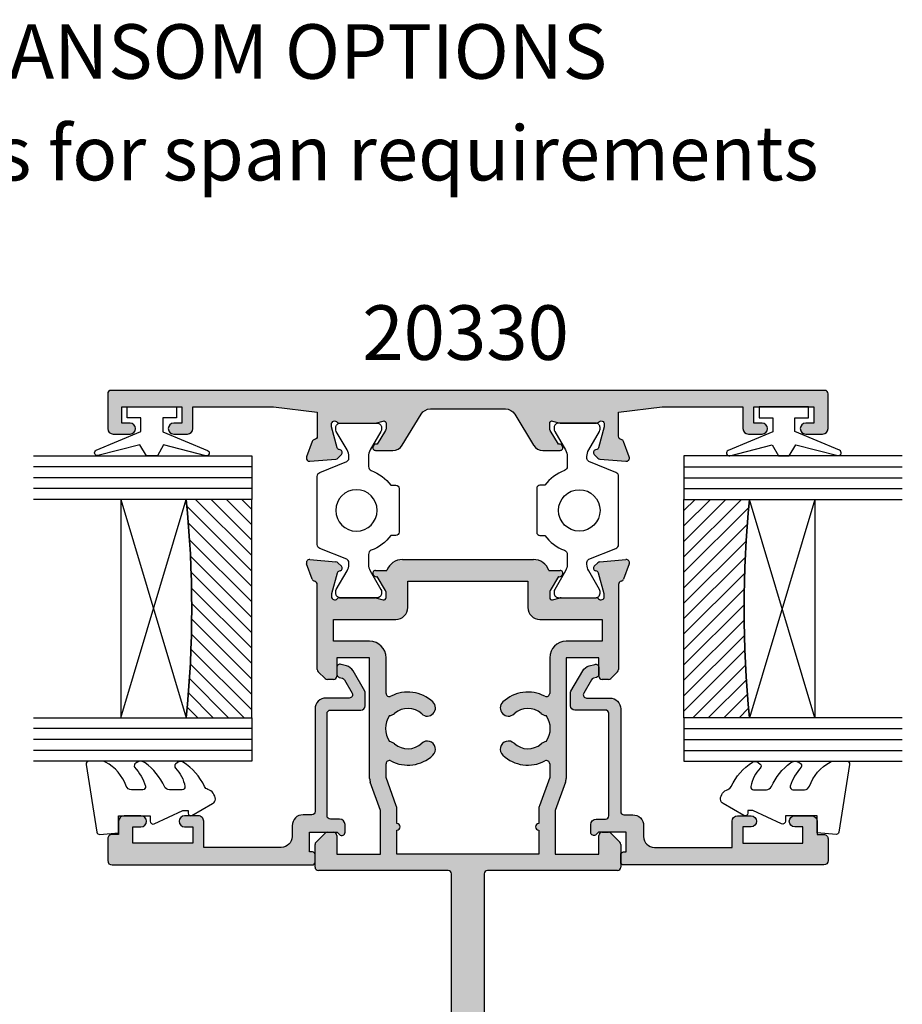
# Model space of a CAD drawing. Units: millimetres. Extents: x 4 to 389, y 3 to 505.
# Drawn here: x 194 to 275, y 128 to 219 of the extents above; entities that cross this region are included whole.
import ezdxf

# ---------------------------------------------------------------- set-up
doc = ezdxf.new("R2010")
doc.units = ezdxf.units.MM
for name, color, linetype in [('APL Glass', 7, 'Continuous'), ('APL Hatch', 253, 'Continuous'), ('APL Joinery', 2, 'Continuous'), ('APL Notes', 7, 'Continuous')]:
    doc.layers.add(name, color=color, linetype=linetype)
doc.styles.add('Arial-Bold', font='arialbd.ttf')
doc.styles.add('Arial-Regular', font='arial.ttf')
pattern_1 = [(315, (-381.3063343079659, -705.3385174547142), (0.7071067811865477, 0.7071067811865474), [])]

# ---------------------------------------------------------------- blocks, each defined once
blk = doc.blocks.new('20715')
at = {"layer": 'APL Hatch'}
h = blk.add_hatch(color=256, dxfattribs=at)
h.dxf.hatch_style = 1
edge = h.paths.add_edge_path()
edge.add_line((-14.80000000000079, -0.2500000033881378), (-14.80000000000001, 0.5999999999985448))
edge.add_arc((-14.50000000000024, 0.5999999999980478), 0.2999999999997698, 89.99999999992127, 179.9999999999051, ccw=False)
edge.add_line((-14.49999999999983, 0.8999999999978172), (-5.100000000000257, 0.89999999999241))
edge.add_arc((-5.099999999998868, 0.5999999999943775), 0.2999999999980325, 2.65288235823391e-10, 90.00000000026529, ccw=False)
edge.add_line((-4.800000000000836, 0.5999999999957666), (-4.800000000000836, -2.200000000005092))
edge.add_arc((-4.399999999995742, -2.200000000005092), 0.4000000000050932, 180, 270)
edge.add_line((-4.399999999995742, -2.600000000010185), (-3.226794919237491, -2.600000000010185))
edge.add_arc((-3.22679491923749, -2.300000000010173), 0.3000000000000118, 269.9999999999996, 299.9999999999995)
edge.add_line((-3.076794919237486, -2.559807621145517), (-1.209245198624487, -1.481577287224592))
edge.add_arc((-1.70924519862449, -0.615551883440155), 1, 300.0000000000002, 344.9999999998601)
edge.add_line((-0.7433193723360532, -0.8743709285450336), (-0.6102222521117824, -0.37764571353182))
edge.add_arc((-0.8999999999972208, -0.2999999999992349), 0.2999999999992349, 344.9999999995993, 450.0000000001248)
edge.add_line((-0.8999999999978741, 0), (-1.521165708244681, 0))
edge.add_arc((-1.521165708244681, -0.3000000000000012), 0.3000000000000012, 89.99999999999987, 164.9999999998598)
edge.add_line((-1.810943456131213, -0.2223542864685353), (-1.885429724919781, -0.5003408260510015))
edge.add_arc((-2.175207472806313, -0.4226951125195326), 0.3000000000000022, 299.9999999999994, 344.9999999998592, ccw=False)
edge.add_line((-2.025207472806315, -0.6825027336548679), (-3.250000000000924, -1.389637028932121))
edge.add_arc((-3.400000000000925, -1.129829407796789), 0.3000000000000015, 180.0000000000001, 300.0000000000001, ccw=False)
edge.add_line((-3.700000000000927, -1.129829407796789), (-3.700000000000927, 0.999999999996362))
edge.add_arc((-4.700000000000927, 0.999999999996362), 1, 0, 90)
edge.add_line((-4.700000000000927, 1.999999999996362), (-14.09999999999837, 1.999999999996362))
edge.add_arc((-14.09999999999872, 2.299999999995975), 0.2999999999996135, 180.0000000000651, 270.00000000006514, ccw=False)
edge.add_line((-14.39999999999833, 2.299999999995634), (-14.39999999999833, 3.100000000002183))
edge.add_arc((-15.39999999999833, 3.100000000002183), 1, 0, 90)
edge.add_line((-15.39999999999833, 4.100000000002183), (-16.39999999999829, 4.100000000002183))
edge.add_arc((-16.39999999999829, 5.100000000002183), 1, 180, 270, ccw=False)
edge.add_line((-17.39999999999829, 5.100000000002183), (-17.39999999999851, 12.20000000000509))
edge.add_line((-17.39999999999851, 12.20000000000509), (-14.9999999999982, 12.20000000000509))
edge.add_arc((-14.9999999999982, 12.70000000000509), 0.5, 270, 360)
edge.add_line((-14.4999999999982, 12.70000000000509), (-14.4999999999982, 13.95000000000509))
edge.add_arc((-14.9999999999982, 13.95000000000509), 0.5, 0, 180)
edge.add_line((-15.4999999999982, 13.95000000000509), (-15.4999999999982, 13.20000000000327))
edge.add_line((-15.4999999999982, 13.20000000000327), (-16.99999999999887, 13.20000000000565))
edge.add_line((-16.99999999999887, 13.20000000000565), (-16.99999999999887, 18.70000000000327))
edge.add_line((-16.99999999999887, 18.70000000000327), (-15.4999999999982, 18.70000000000327))
edge.add_line((-15.4999999999982, 18.70000000000327), (-15.4999999999982, 17.95000000000327))
edge.add_arc((-14.9999999999982, 17.95000000000327), 0.5, 180, 360)
edge.add_line((-14.4999999999982, 17.95000000000327), (-14.4999999999982, 19.50000000000437))
edge.add_arc((-14.9999999999982, 19.50000000000437), 0.5, 0, 90)
edge.add_line((-14.9999999999982, 20.00000000000437), (-16.19999999999847, 20.00000000000437))
edge.add_line((-16.19999999999847, 20.00000000000437), (-16.19999999999847, 20.600000000004))
edge.add_arc((-16.5999999999989, 20.60000000000502), 0.400000000000432, 359.9999999998535, 449.9999999999185)
edge.add_line((-16.59999999999833, 21.00000000000546), (-18.59999999999879, 21.00000000000364))
edge.add_arc((-18.59999999999845, 20.60000000000389), 0.3999999999997499, 90.00000000004887, 179.9999999999837)
edge.add_line((-18.9999999999982, 20.600000000004), (-18.9999999999982, 2.250000000003638))
edge.add_arc((-18.7499999999982, 2.250000000003638), 0.25, 180, 270)
edge.add_line((-18.7499999999982, 2.000000000003638), (-18.04999999999819, 2.000000000003638))
edge.add_arc((-18.04999999999819, 2.250000000003638), 0.25, 270, 360)
edge.add_line((-17.79999999999819, 2.250000000003638), (-17.79999999999819, 2.500000000003638))
edge.add_line((-17.79999999999819, 2.500000000003638), (-15.9999999999982, 2.500000000003638))
edge.add_line((-15.9999999999982, 2.500000000003638), (-16.00000000000053, -0.02573592304150552))
edge.add_line((-16.00000000000053, -0.02573592304150552), (-16.21213204020101, -0.2378679632371645))
edge.add_arc((-16.00000000344779, -0.4499999999945422), 0.3000000033931649, 134.9999999994373, 270)
edge.add_line((-16.00000000344779, -0.7500000033877061), (-15.30000000000076, -0.7500000033877061))
edge.add_arc((-15.30000000000077, -0.2500000033877265), 0.4999999999999796, 270.000000000001, 359.9999999999529)
at = {"layer": 'APL Joinery', "ltscale": 0.2}
blk.add_lwpolyline([(-14.80000000000079, -0.2500000033881378), (-14.80000000000001, 0.5999999999985448, -0.4142135623730124), (-14.49999999999983, 0.8999999999978172), (-5.100000000000257, 0.89999999999241, -0.4142135623730951), (-4.800000000000836, 0.5999999999957666), (-4.800000000000836, -2.200000000005092, 0.4142135623730949), (-4.399999999995742, -2.600000000010185), (-3.226794919237491, -2.600000000010185, 0.1316524975873955), (-3.076794919237486, -2.559807621145517), (-1.209245198624487, -1.481577287224592, 0.1989123673790228), (-0.7433193723360532, -0.8743709285450336), (-0.6102222521117824, -0.37764571353182, 0.4931454260341547), (-0.8999999999978741, 0), (-1.521165708244681, 0, 0.3394542588626939), (-1.810943456131213, -0.2223542864685353), (-1.885429724919781, -0.5003408260510015, -0.1989123673790223), (-2.025207472806315, -0.6825027336548679), (-3.250000000000924, -1.389637028932121, -0.5773502691896264), (-3.700000000000927, -1.129829407796789), (-3.700000000000927, 0.999999999996362, 0.414213562373095), (-4.700000000000927, 1.999999999996362), (-14.09999999999837, 1.999999999996362, -0.4142135623730951), (-14.39999999999833, 2.299999999995634), (-14.39999999999833, 3.100000000002183, 0.414213562373095), (-15.39999999999833, 4.100000000002183), (-16.39999999999829, 4.100000000002183, -0.414213562373095), (-17.39999999999829, 5.100000000002183), (-17.39999999999851, 12.20000000000509), (-14.9999999999982, 12.20000000000509, 0.414213562373095), (-14.4999999999982, 12.70000000000509), (-14.4999999999982, 13.95000000000509, 0.9999999999999999), (-15.4999999999982, 13.95000000000509), (-15.4999999999982, 13.20000000000327), (-16.99999999999887, 13.20000000000565), (-16.99999999999887, 18.70000000000327), (-15.4999999999982, 18.70000000000327), (-15.4999999999982, 17.95000000000327, 0.9999999999999999), (-14.4999999999982, 17.95000000000327), (-14.4999999999982, 19.50000000000437, 0.414213562373095), (-14.9999999999982, 20.00000000000437), (-16.19999999999847, 20.00000000000437), (-16.19999999999847, 20.600000000004, 0.414213562373428), (-16.59999999999833, 21.00000000000546), (-18.59999999999879, 21.00000000000364, 0.414213562372762), (-18.9999999999982, 20.600000000004), (-18.9999999999982, 2.250000000003638, 0.414213562373095), (-18.7499999999982, 2.000000000003638), (-18.04999999999819, 2.000000000003638, 0.414213562373095), (-17.79999999999819, 2.250000000003638), (-17.79999999999819, 2.500000000003638), (-15.9999999999982, 2.500000000003638), (-16.00000000000053, -0.02573592304150552), (-16.21213204020101, -0.2378679632371645, 0.6681786379228533), (-16.00000000344779, -0.7500000033877061), (-15.30000000000076, -0.7500000033877061, 0.4142135623728495)], format="xyb", close=True, dxfattribs=at)
blk = doc.blocks.new('9010100', base_point=(-698.0412257018843, 103.9239421823788))
at = {"layer": 'APL Joinery', "color": 252}
blk.add_lwpolyline([(-697.0412257018843, 102.9239421823788), (-695.7492784149856, 102.9239421823788), (-694.0229808775647, 98.81824357162003, 0.9293418001092544), (-693.550394430906, 98.97737999157357), (-694.5444653146969, 102.8447215218598), (-693.5412257018843, 103.4239421823788), (-693.5412257018843, 104.4239421823788), (-694.5663527677214, 105.0157995697934), (-693.5768325592873, 108.8654371152974, 0.9293418001092604), (-694.0494190059462, 109.024573535251), (-695.7735859449865, 104.9239421823788), (-697.0412257018843, 104.9239421823788), (-697.0412257018843, 106.1739421823788), (-698.0412257018843, 106.1739421823788), (-698.0412257018843, 101.6739421823788), (-697.0412257018843, 101.6739421823788)], format="xyb", close=True, dxfattribs=at)
blk = doc.blocks.new('*U23')
at = {"layer": 'APL Glass'}
h = blk.add_hatch(dxfattribs=at)
h.set_pattern_fill('_USER', color=8, angle=-45.00000000000001, style=0, pattern_type=0)
h.set_pattern_definition(pattern_1)
edge = h.paths.add_edge_path()
edge.add_line((24.00016465035833, -0.0001316125663883838), (3.999999999986358, -1.045420026457577e-05))
edge.add_line((3.999999999986358, -1.045420026457577e-05), (3.999999999986358, 5.999989545799622))
edge.add_arc((14.00074997405248, 105.7470662759846), 100.2471661258371, 264.2745963802185, 275.724664400316)
edge.add_line((24.0002130290984, 5.999860526289712), (24.00016465035833, -0.0001316125663883838))
at = {"layer": 'APL Glass', "color": 252}
for p, q in [((0.9999999999965894, -2.613550122987363e-06), (1.00028426974734, 19.99999999797977)), ((1.999999999993179, -5.227100132287887e-06), (2.000284269779627, 19.99999999797977)), ((2.999999999989768, -7.84065025527525e-06), (3.000284269811914, 19.99999999797977)), ((25.00020384427125, -0.000134226413290861), (25.00028426966207, 19.99999999797978)), ((26.00020384436277, -0.0001207136955763133), (26.00028426977462, 20.00001612424762)), ((27.00020384426443, -0.0001394535134231489), (27.00028426969743, 19.99999999797978))]:
    blk.add_line(p, q, dxfattribs=at)
at = {"layer": 'APL Glass', "color": 7}
for points in [[(0.0002842697150526873, 19.99999999797977), (0, 0), (3.999999999986358, -1.045420026457577e-05), (4.000284269844087, 19.99999999797977)], [(24.00028426964434, 19.99999999797978), (24.00020384427478, -0.0001316128631678737), (28.00020384426102, -0.0001420670635461363), (28.00028426971505, 19.99999999797978)]]:
    blk.add_lwpolyline(points, dxfattribs=at)
at = {"layer": 'APL Glass', "color": 9}
for points in [[(3.999999999986358, 5.999989545799622), (4.000163796839388, 12.00001009663106), (23.9998800606154, 11.99990015469793), (23.99988005861735, 5.999721369714184, -0.04999583022226532)], [(24.00016465035833, -0.0001316125663883838), (3.999999999986358, -1.045420026457577e-05), (3.999999999986358, 5.999989545799622, 0.05000195578752525), (24.0002130290984, 5.999860526289712)]]:
    blk.add_lwpolyline(points, format="xyb", close=True, dxfattribs=at)
at = {"layer": 'APL Glass', "color": 252}
for points in [[(23.9998800606154, 11.99990015469793), (4.000085280747108, 5.999978843506057)], [(4.000163796839388, 12.00001009663106), (23.99988005861738, 5.999818746330856)]]:
    blk.add_lwpolyline(points, dxfattribs=at)
blk = doc.blocks.new('9010550l', base_point=(121.7743665915091, 118.4609762649906))
at = {"layer": 'APL Joinery', "color": 252, "linetype": 'Continuous', "flags": 128}
blk.add_lwpolyline([(128.2214041892004, 113.237162025908, 0.4340964952257526), (127.8564264353587, 113.2516672307587, -0.153614589390684), (126.1665848234194, 112.3836279395214, -0.4648333009751577), (125.8743665871533, 112.6300373965773), (125.8743665871533, 113.8094047359767, -0.2915390373815183), (126.1631670868724, 114.2626097349353, 0.122912838877769), (128.3370962921861, 116.0230618678046, 0.3152263475814818), (128.3643015296609, 116.8050726870086), (128.3054542116656, 116.8956896102041, 0.3630140704661038), (127.9375672903661, 117.0088437804028, -0.1219902707494916), (126.1935750224063, 116.0026940736885, -0.4989702342470917), (125.8743665871533, 116.2429235316862), (125.8743665871534, 117.2881686513476, -0.3136800272017972), (126.2005910348754, 117.7569991723576, 0.1785411124350255), (128.4109533989318, 119.6504102703136, 0.1279718777770436), (128.4743665871533, 119.8941149189789), (128.4743665871533, 121.1878456480732, 0.4607623830565046), (128.1854567012142, 121.4347991270448), (121.9854567055696, 120.4579297439622, 0.3941429072290372), (121.7753179169859, 120.1891873293036), (121.9265167932934, 118.4609762649904), (123.4743665871533, 118.4609762649904), (123.4743665871533, 115.5609762649903), (122.9743665871533, 115.5609762649903, 0.5486826681767416), (122.7478103958356, 115.2052772007768), (123.9743665871533, 112.5762671786926), (123.9743665871533, 112.0965836934555), (123.7109691275321, 112.0965836934555, 0.5773502691896264), (123.5060653169642, 111.7416798828876), (124.600199612073, 109.8465836934555, 0.2487009021145858), (124.997156080752, 109.597885439953, 0.3109226116934106), (125.8972608716131, 110.2877394163853, -0.2088596723963019), (126.1629196373118, 110.5871267326567, 0.1426663047989766), (128.4040654372803, 112.5394783919284, 0.3321417186747404), (128.3666167137426, 113.0688908313858)], format="xyb", close=True, dxfattribs=at)
blk = doc.blocks.new('*U26')
at = {"layer": 'APL Glass'}
h = blk.add_hatch(dxfattribs=at)
h.set_pattern_fill('_USER', color=8, angle=-45.00000000000001, style=0, pattern_type=0)
h.set_pattern_definition(pattern_1)
edge = h.paths.add_edge_path()
edge.add_line((24.00016465035832, -0.0001316125663883838), (3.999999999986358, -1.045420026457577e-05))
edge.add_line((3.999999999986358, -1.045420026457577e-05), (3.999999999986358, 5.999989545799622))
edge.add_arc((14.00074997405248, 105.7470662759845), 100.2471661258371, 264.2745963802185, 275.724664400316)
edge.add_line((24.0002130290984, 5.999860526289712), (24.00016465035832, -0.0001316125663883838))
at = {"layer": 'APL Glass', "color": 252}
for p, q in [((0.9999999999965894, -2.613550122987363e-06), (1.00028426974734, 19.99999999797976)), ((1.999999999993179, -5.227100132287887e-06), (2.000284269779627, 19.99999999797976)), ((2.999999999989768, -7.84065025527525e-06), (3.000284269811914, 19.99999999797976)), ((25.00020384427125, -0.000134226413290861), (25.00028426966207, 19.99999999797978)), ((26.00020384436277, -0.0001207136955763133), (26.00028426977462, 20.00001612424762)), ((27.00020384426443, -0.0001394535134231489), (27.00028426969742, 19.99999999797978))]:
    blk.add_line(p, q, dxfattribs=at)
at = {"layer": 'APL Glass', "color": 7}
for points in [[(0.0002842697150526873, 19.99999999797976), (0, 0), (3.999999999986358, -1.045420026457577e-05), (4.000284269844087, 19.99999999797976)], [(24.00028426964433, 19.99999999797978), (24.00020384427477, -0.0001316128631678737), (28.00020384426102, -0.0001420670635461363), (28.00028426971505, 19.99999999797978)]]:
    blk.add_lwpolyline(points, dxfattribs=at)
at = {"layer": 'APL Glass', "color": 9}
for points in [[(3.999999999986358, 5.999989545799622), (4.000163796839388, 12.00001009663106), (23.99988006061539, 11.99990015469793), (23.99988005861734, 5.999721369714184, -0.04999583022226534)], [(24.00016465035832, -0.0001316125663883838), (3.999999999986358, -1.045420026457577e-05), (3.999999999986358, 5.999989545799622, 0.05000195578752527), (24.0002130290984, 5.999860526289712)]]:
    blk.add_lwpolyline(points, format="xyb", close=True, dxfattribs=at)
at = {"layer": 'APL Glass', "color": 252}
for points in [[(23.99988006061539, 11.99990015469793), (4.000085280747108, 5.999978843506057)], [(4.000163796839388, 12.00001009663106), (23.99988005861738, 5.999818746330856)]]:
    blk.add_lwpolyline(points, dxfattribs=at)
blk = doc.blocks.new('9100371')
at = {"layer": 'APL Joinery', "color": 8}
blk.add_lwpolyline([(3.238049999999991, 0.900000000000031), (3.060769999999995, 0.8999999999999992, -0.1316519999999947), (2.460769999999979, 1.06076899999999), (0.7535899999999778, 2.046410000000002, 0.1316519999999862), (0.5535899999999963, 2.100000000000036), (0.4000000000000377, 2.099999999999988, 0.4142139999999523), (-3.552713678800501e-15, 1.699999999999995), (3.608224830031759e-15, -1.699999999999995, 0.4142139999999442), (0.4000000000000448, -2.100000000000001), (0.5535899999999891, -2.100000000000001, 0.1316519999999861), (0.7535899999999565, -2.046409999999975), (2.460769999999972, -1.060769999999998, -0.1316520000000097), (3.060770000000002, -0.9000000000000026), (3.970111664101225, -0.9000000000000128, -0.3133033295081293), (4.344984997673657, -1.160465116274511, 0.1469760484627832), (5.700000000003577, -2.949603149554604), (5.700000000003577, -3.399999999950523, 0.414213562373095), (6.000000000002849, -3.699999999949795), (10.00000000000282, -3.699999999949795, 0.414213562373095), (10.30000000000209, -3.399999999950523), (10.30000000000573, -2.949603149550967, 0.1469760484627579), (11.6550150023321, -1.160465116274592, -0.3133033295081898), (12.02988833590456, -0.9000000000000132), (12.93923100000001, -0.9000000000000052, -0.1316519999999959), (13.53923099999998, -1.060769999999998), (15.24641000000004, -2.046410000000013, 0.1316519999999861), (15.44640999999996, -2.100000000000001), (15.59999999999998, -2.100000000000001, 0.4142140000000105), (16, -1.699999999999995), (16, 1.700000000000006, 0.4142140000000191), (15.59999999999997, 2.099999999999988), (15.44640999999995, 2.099999999999995, 0.1316519999999861), (15.24641000000003, 2.046410000000002), (13.53923099999999, 1.060768999999996, -0.1316520000000112), (12.93923100000001, 0.899999999999999), (12.76195000000002, 0.8999999999999919, -0.3057309999999791), (12.48379499999999, 1.087617999999985), (11.48899217130662, 3.54984257600105, 0.3057307266905265), (11.118118730949, 3.800000000000005), (4.881881999999965, 3.800000000000005, 0.30573099999999), (4.511009000000019, 3.549842999999979), (3.51620499999996, 1.087617999999985, -0.3057309999999864)], format="xyb", close=True, dxfattribs=at)
blk.add_circle((8.00000000000285, 0.2000000000516597), 1.9, dxfattribs=at)
blk = doc.blocks.new('19140')
at = {"layer": 'APL Hatch'}
h = blk.add_hatch(color=256, dxfattribs=at)
h.dxf.hatch_style = 1
h.paths.add_polyline_path([(43.14544570038015, 2.699999999998909, 0.4142135623730951), (42.84544570037724, 3.000000000001819), (-22.55455429961694, 3.000000000001819, 0.4142135623730949), (-22.85455429961985, 2.699999999998909), (-22.85455429961985, -0.499999999998181, 0.4142135623730951), (-22.35455429961985, -0.999999999998181), (-20.80455429962058, -0.999999999998181, 1), (-20.80455429962058, 1.818989403545856e-12), (-21.55455429962058, 1.818989403545856e-12), (-21.55455429962058, 1.500000000004093), (-16.05455429962058, 1.500000000004093), (-16.05455429962057, 1.818989403545856e-12), (-16.80455429962058, 1.818989403545856e-12, 1), (-16.80455429962058, -0.999999999998181), (-15.55455429962058, -0.999999999998181, 0.4142135623730951), (-15.05455429962058, -0.499999999998181), (-15.05455429962058, 1.500000000000455), (-7.654554299571831, 1.500000000000455), (-3.654554299575466, 1.000000000000455), (-3.654554299582742, -1.210087317675189, -0.3613975351174765), (-3.899775135609827, -1.505043658840928, 0.2655138063234779), (-4.126903757872185, -1.697393957011699), (-4.636462085828196, -3.097393957014759, 0.5486187866243284), (-4.328407576765583, -3.498858409436963), (-1.943894733156085, -3.290240567579501, 0.1763269807074303), (-1.757909421628497, -3.20351419250939), (-1.431171924412649, -2.87677669529354, 0.7036714421950524), (-1.598782419807344, -2.436999539655323, -0.3297694723288228), (-1.8315560608954, -2.251855999058187), (-2.354554299578995, -0.3000000000484859), (-2.354554299601659, -0.1000000000347443, -0.6885002581259001), (-1.830947501845834, 0.0999999999892931, 0.2134217652943061), (-1.607340704127582, -1.818545314336006e-12), (1.607340704242988, 1.818989403545856e-12, 0.06325422392939828), (1.68234070424306, 0.0095262490362793), (2.395445700386659, 0.1936491673129985, -0.4903143948255782), (2.645445700387427, 1.84607884534671e-12), (2.645445700387427, -0.5156738030702028, -0.137872106745924), (2.601510939570558, -0.6719766926224042), (1.833016978029264, -1.930971907868297, 0.4191219439714876), (1.509025469596323, -2.079701685225555, 0.6552354941324037), (1.692051380292174, -2.499999999998181), (3.267659788925842, -2.499999999998181, 0.2614125764252974), (4.121210586204761, -2.021009631831954), (5.855986553780532, 0.8210096318347031, -0.2614125764252975), (6.709537351061359, 1.300000000002001), (13.58135404969895, 1.300000000002001, -0.2614125764252975), (14.43490484697977, 0.8210096318347062), (16.16968081455509, -2.021009631831213, 0.2614125764252971), (17.02323161183533, -2.499999999998181), (18.5988400204709, -2.499999999998181, 0.6552354941313621), (18.78186593116604, -2.079701685228672, 0.4191219439741382), (18.4578744227274, -1.930971907871935), (17.68938046118872, -0.6719766926207265, -0.1378721067450599), (17.64544570037287, -0.5156738030711518), (17.64544570037287, 1.84652293455656e-12, -0.4903143948255754), (17.89544570037364, 0.1936491673129987), (18.60855069651718, 0.009526249036293954, 0.06325422392968227), (18.68355069651771, 1.818989403545856e-12), (21.89823210488309, 1.818989403545856e-12, 0.213421765292038), (22.12183890260199, 0.0999999999923582, -0.6885002581231231), (22.64544570035832, -0.1000000000341426), (22.64544570033566, -0.3000000000482168), (22.12244746165615, -2.251855999056517, -0.2679491924255753), (21.94567076636839, -2.428632694347368), (21.83413525918699, -2.458518543426299, 0.5773502691814071), (21.7220633251702, -2.876776695290789), (22.0488008223825, -3.203514192506731, 0.176326980708829), (22.23478613391395, -3.290240567579289), (24.61929897752221, -3.498858409436959, 0.5486187866243637), (24.92735348658486, -3.097393957014761), (24.41779515862885, -1.6973939570117, 0.2655138063234797), (24.19066653636649, -1.505043658840929, -0.3613975351174727), (23.94544570033941, -1.21008731767519), (23.94544570033213, 1.000000000000455), (27.94544570033213, 1.500000000000455), (35.34544570038088, 1.500000000000455), (35.34544570038088, -0.499999999998181, 0.4142135623730951), (35.84544570038088, -0.999999999998181), (37.09544570038088, -0.999999999998181, 1), (37.09544570038088, 1.818989403545856e-12), (36.34544570038088, 1.818989403545856e-12), (36.34544570038088, 1.500000000004093), (41.84544570038088, 1.500000000004093), (41.84544570038088, 1.818989403545856e-12), (41.09544570038088, 1.818989403545856e-12, 1), (41.09544570038088, -0.999999999998181), (42.64544570038015, -0.999999999998181, 0.4142135623730951), (43.14544570038015, -0.499999999998181)])
at = {"layer": 'APL Joinery', "ltscale": 0.2}
blk.add_lwpolyline([(17.02323161183631, -2.499999999998181), (18.59884002046783, -2.499999999998181, 0.5855240683235223), (18.81222771978901, -2.119747592039857), (18.76012675660422, -2.03439251231066, 0.3611145255650491), (18.4578744227274, -1.930971907871935), (17.68938046118819, -0.6719766926198645, -0.1378721067459036), (17.64544570037287, -0.5156738030691486), (17.64544570037287, 1.818989403545856e-12, -0.4903143948243927), (17.89544570037287, 0.1936491673131968), (18.60855069651188, 0.009526249037662637, 0.06325422392999716), (18.68355069651261, 1.818989403545856e-12), (21.89823210500435, 1.818989403545856e-12, 0.2134217652382645), (22.12183890264168, 0.1000000000367436, -0.6885002580487003), (22.64544570035832, -0.1000000000331056), (22.64544570034013, -0.2605042507620965, -0.06554346281567791), (22.63522344822741, -0.3381499642837298), (22.12244746165561, -2.251855999058535, -0.2679491924312919), (21.94567076636122, -2.42863269434929), (21.83413525919423, -2.458518543424361, 0.5773502691961312), (21.72206332517271, -2.876776695293302), (22.0488008223856, -3.203514192509829, 0.176326980707447), (22.23478613391671, -3.290240567579531), (24.61929897752452, -3.498858409437162, 0.5486187866122457), (24.92735348658789, -3.097393957023087), (24.41779515862981, -1.697393957014356, 0.2655138063266038), (24.19066653636582, -1.505043658840805, -0.361397535118674), (23.94544570033941, -1.210087317673242), (23.94544570033213, 1.000000000000455), (27.94544570033213, 1.500000000000455), (35.34544570038088, 1.500000000000455), (35.34544570038088, -0.499999999998181, 0.414213562373095), (35.84544570038088, -0.999999999998181), (37.09544570038088, -0.999999999998181, 0.9999999999999999), (37.09544570038088, 1.818989403545856e-12), (36.34544570038088, 1.818989403545856e-12), (36.34544570038088, 1.500000000004093), (41.84544570038088, 1.500000000004093), (41.84544570038088, 1.818989403545856e-12), (41.09544570038088, 1.818989403545856e-12, 0.9999999999999999), (41.09544570038088, -0.999999999998181), (42.64544570038015, -0.999999999998181, 0.414213562373095), (43.14544570038015, -0.499999999998181), (43.14544570038015, 2.700000000002547, 0.4142135623659916), (42.84544570038088, 3.000000000001819), (-22.55455429962058, 3.000000000001819, 0.4142135623659915), (-22.85455429961985, 2.700000000002547), (-22.85455429961985, -0.499999999998181, 0.414213562373095), (-22.35455429961985, -0.999999999998181), (-20.80455429962058, -0.999999999998181, 0.9999999999999999), (-20.80455429962058, 1.818989403545856e-12), (-21.55455429962058, 1.818989403545856e-12), (-21.55455429962058, 1.500000000004093), (-16.05455429962058, 1.500000000004093), (-16.05455429962058, 1.818989403545856e-12), (-16.80455429962058, 1.818989403545856e-12, 0.9999999999999999), (-16.80455429962058, -0.999999999998181), (-15.55455429962058, -0.999999999998181, 0.414213562373095), (-15.05455429962058, -0.499999999998181), (-15.05455429962058, 1.500000000000455), (-7.654554299571828, 1.500000000000455), (-3.654554299575466, 1.000000000000455), (-3.654554299582742, -1.210087317673242, -0.3613975351186725), (-3.899775135609161, -1.505043658840805, 0.2655138063266037), (-4.126903757873151, -1.697393957014356), (-4.636462085831226, -3.097393957023087, 0.5486187866122436), (-4.328407576767859, -3.498858409437162), (-1.943894733156412, -3.290240567579531, 0.1763269807071778), (-1.757909421628938, -3.203514192509829), (-1.431171924412411, -2.876776695293302, 0.5773502691880166), (-1.543243858433925, -2.458518543420723), (-1.654779365600916, -2.428632694352928, -0.2679491924285344), (-1.831556060895309, -2.251855999058535), (-2.344332047470743, -0.3381499642837298, -0.06554346281567751), (-2.354554299583469, -0.2605042507620965), (-2.354554299601659, -0.1000000000331056, -0.6885002580516857), (-1.830947501885021, 0.1000000000331056, 0.2134217652408714), (-1.60734070424769, -1.818989403545856e-12), (1.60734070424769, 1.818989403545856e-12, 0.0632542239300937), (1.682340704248418, 0.009526249037662637), (2.395445700387427, 0.1936491673131968, -0.4903143948243915), (2.645445700387427, 1.818989403545856e-12), (2.645445700387427, -0.5156738030691486, -0.1378721067442926), (2.601510939572108, -0.6719766926198645), (1.833016978029264, -1.930971907868297, 0.3611145255661748), (1.530764644156079, -2.03439251231066), (1.478663680971295, -2.119747592039857, 0.5855240683160863), (1.692051380292469, -2.499999999998181), (3.267659788923993, -2.499999999998181, 0.2614125764259411), (4.121210586205052, -2.021009631831475), (5.855986553780895, 0.8210096318352953, -0.2614125764252729), (6.709537351061961, 1.300000000002001), (13.58135404969835, 1.300000000002001, -0.261412576425273), (14.43490484697941, 0.8210096318352953), (16.16968081455525, -2.021009631831475, 0.2614125764254769)], format="xyb", close=True, dxfattribs=at)
blk = doc.blocks.new('19133')
at = {"layer": 'APL Hatch'}
h = blk.add_hatch(color=256, dxfattribs=at)
h.dxf.hatch_style = 1
h.paths.add_polyline_path([(28.50000000000104, -7.999999999930205, 0.3178372451958683), (27.49999999999999, -6.58578643755739), (27.49999999999999, -5.546605679835842, 0.5855240683175061), (27.1197475920453, -5.333217980518356, 0.5031401459405958), (26.93097190787738, -5.687571277576325), (25.67197669262427, -6.456065239116166, -0.1378721067450578), (25.51567380307883, -6.49999999993085), (25.00000000000723, -6.499999999930849, -0.4903143948255775), (24.80635083269608, -6.249999999930083), (24.99047375097326, -5.536895003784721, 0.06325422392939001), (25.00000000000726, -5.461895003788237), (25.0000000000109, -2.247213595427002, 0.2134217652967979), (24.9000000000169, -2.023606797705151, -0.6885002581294245), (25.10000000003958, -1.4999999999454), (25.30000000005737, -1.49999999996807), (27.25185599906423, -2.022998238648182, -0.2679491924417632), (27.42863269436479, -2.199774933956492), (27.45851854342621, -2.311310441099709, 0.5773502692035656), (27.87677669530444, -2.423382375132588), (28.20351419251699, -2.096644877920038, 0.176326980707399), (28.29024056758837, -1.910659566389771), (28.498858409446, 0.4738532772180122, 0.5486187866243722), (28.0973939570234, 0.7819077862809749), (26.69739395702111, 0.2723494583252428, 0.265513806331817), (26.50504365884824, 0.04522083605323246, -0.3613975351272089), (26.21008731766294, -0.1999999999970612), (18.4242640687145, -0.1999999999970612, 0.1989123673796586), (18.21213203435909, -0.2878679656408654), (17.58786796564389, -0.9121320343560608, 0.1989123673796574), (17.5, -1.124264068711689), (17.5, -1.699999999997061, 0.4142135623730946), (17.80000000000291, -1.999999999999972), (19.49999999999999, -1.999999999999972), (19.49999999999999, -4.999999999996332), (8.423804400152907, -4.999999999999986, 0.08748866352629507), (8.081784256823983, -5.060307379215025), (5.500000000003627, -5.999999999999986), (1.500000000003624, -5.999999999999986), (1.499999999999998, -1.999999999999986), (3.199999999997081, -1.999999999999986, 0.4142135623730958), (3.499999999999986, -1.699999999997081), (3.499999999999986, -1.124264068713012, 0.1989123673796562), (3.412132034355174, -0.9121320343551744), (2.587867965644906, -0.0878679656448913, 0.1989123673796613), (2.375735931286844, 1.598721155460225e-14), (0.3000000000028944, 1.4210854715202e-14, 0.4142135623730926), (1.77635683940025e-15, -0.3000000000028802), (0, -12.20000000000803, -0.4142135623731677), (-0.2999999999993097, -12.50000000000726), (-29.73669500524941, -12.49999999999999, -0.0655434628151973), (-30.25433309544563, -12.4318516525792), (-33.4777177129605, -11.5681483474209, 0.06554346281525913), (-33.99535580315813, -11.49999999999999), (-67.40000000000146, -11.5, 0.4142135623730951), (-68, -12.09999999999854), (-68, -15.90000000000145, 0.4142135623731569), (-67.39999999999405, -16.50000000000728), (-33.99535580229964, -16.49999999999999, 0.06554346281467544), (-33.47771771210551, -16.43185165258003), (-30.25433309456325, -15.56814834742167, -0.06554346281473045), (-29.73669500435553, -15.49999999999999), (-0.2999999999992724, -15.49999999999999, -0.4142135623730951), (0, -15.79999999999926), (0, -27.69999999999708, 0.4142135623730958), (0.3000000000029033, -27.99999999999999), (2.375735931286844, -27.99999999999999, 0.1989123673802326), (2.587867965645373, -27.91213203435461), (3.412132034357171, -27.08786796563918, 0.1989123673790842), (3.5, -26.87573593128547), (3.5, -26.3000000000029, 0.4142135623730946), (3.19999999999709, -25.99999999999999), (1.5, -25.99999999999999), (1.500000000000002, -21.99999999999999), (5.500000000003638, -21.99999999999999), (8.081784256824971, -22.9396926207853, 0.08748866352637787), (8.423804400152221, -22.99999999999999), (19.5, -22.99999999999997), (19.5, -25.99999999999997), (17.80000000000291, -25.99999999999997, 0.414213562373095), (17.5, -26.30000000000288), (17.5, -26.87573593128824, 0.1989123673796573), (17.58786796564389, -27.08786796564387), (18.2121320343591, -27.71213203435908, 0.1989123673796561), (18.42426406871451, -27.80000000000288), (26.21008731766295, -27.80000000000288, -0.3613975351275417), (26.50504365884832, -28.04522083605352, 0.2655138063321218), (26.69739395702046, -28.27234945832495), (28.09739395702342, -28.78190778628092, 0.5486187866243672), (28.49885840944602, -28.47385327721796), (28.29024056758838, -26.08934043361017, 0.176326980707395), (28.20351419251701, -25.90335512207991), (27.87677669530101, -25.57661762486391, 0.7036714422185473), (27.43699953966436, -25.74422812025821, -0.3297694723315547), (27.25185599906423, -25.97700176135176), (25.30000000005737, -26.50000000003187), (25.10000000003959, -26.50000000005454, -0.6885002581270779), (24.9000000000155, -25.97639320229606, 0.2134217652948512), (25.00000000000728, -25.75278640457762), (25.00000000000728, -22.53810499621206, 0.0632542239293727), (24.99047375097336, -22.46310499621558), (24.80635083269603, -21.75000000006598, -0.4903143948273894), (25.00000000000866, -21.50000000006546), (25.51567380308089, -21.50000000006909, -0.1378721067432606), (25.67197669262434, -21.54393476088381), (26.93097190787739, -22.31242872242362, 0.3611145255661738), (27.03439251231976, -22.6146810562968, 0.8425535056564875), (27.50000000000728, -22.45339432016406), (27.50000000000728, -21.41421356244182, 0.3178372451956969), (28.50000000000622, -20.00000000006845)])
h.paths.add_polyline_path([(1.500000000007262, -7.499999999999986), (3.700000000002532, -7.499999999999986, 1), (4.300000000004715, -7.499999999999986), (5.588163490353985, -7.499999999999986, 0.08748866352662708), (5.930183633682987, -7.439692620784815), (8.511967877841002, -6.500000004605667), (9.770061918830397, -6.500000000632994, -0.5643854012187732), (10.03553628253758, -6.939726027980162, 0.3200694299002735), (10.55932144719522, -10.79468695072464, 1), (11.65216259024776, -9.767215181742275, -0.3845190109267835), (11.60160080275562, -7.288810632022557, 0.1432248589150522), (11.81188602271135, -6.829405741369556, -0.3193344650613539), (14.18811397729949, -6.829405741373153, 0.1432248589129852), (14.39839919725482, -7.288810632012099, -0.3845190109286957), (14.34783740977071, -9.76721518174922, 1), (15.44067855282025, -10.79468695072922, 0.3200694299543157), (15.96446371717672, -6.939726027401538, -0.5643854002421445), (16.22993807990876, -6.500000000003609), (19.50000000000382, -6.50000000000361, 0.4142135623730951), (21.00000000000382, -5.00000000000361), (21.00000000000382, -1.699999999996139), (23, -1.699999999996137), (22.99999999999999, -7.399999999932764, 0.4142135623738563), (24.10000000000456, -8.499999999934488), (26.50000000000726, -8.49999999992825), (26.50000000000728, -19.50000000007169), (24.10000000000504, -19.50000000006546, 0.4142135623738555), (22.99999999999636, -20.60000000007128), (22.99999999999635, -26.30000000000379), (21.00000000000382, -26.30000000000379), (21.00000000000382, -23.00000000000662, 0.4142135623721738), (19.50000000000854, -21.50000000000662), (16.22993807990784, -21.49999999999633, -0.564385400241101), (15.96446371717673, -21.0602739725984, 0.3200694299543297), (15.44067855282005, -17.20531304927049, 1), (14.34783740977044, -18.23278481825042, -0.3845190109287614), (14.39839919725483, -20.71118936798785, 0.1432248589129755), (14.18811397729953, -21.17059425862676, -0.319334465061351), (11.8118860227114, -21.17059425863038, 0.1432248589150557), (11.60160080275564, -20.71118936797739, -0.3845190109268117), (11.65216259024789, -18.23278481825755, 1), (10.55932144719539, -17.20531304927513, 0.3200694299544427), (10.03553628284337, -21.06027397260223, -0.5643854002435462), (9.770061920110965, -21.49999999999999), (8.51196789049391, -21.49999999999635), (5.930183633681921, -20.56030737921476, 0.08748866352634883), (5.588163490354042, -20.49999999999999), (4.300000000004729, -20.49999999999999, 1), (3.700000000002547, -20.49999999999999), (1.500000000007276, -20.49999999999999)], flags=16)
at = {"layer": 'APL Joinery', "ltscale": 0.2}
for p, q in [((0.2999999999992724, 1.4210854715202e-14), (2.375735931287636, 1.4210854715202e-14)), ((26.69739395702344, 0.2723494583260901), (28.09739395703217, 0.7819077862841652)), ((28.49885840944624, 0.4738532772207975), (28.29024056758861, -1.910659566387011)), ((0, -12.20000000000799), (0, -0.299999999999244)), ((2.587867965645273, -0.087867965645259), (3.412132034354713, -0.9121320343547126)), ((17.58786796564526, -0.9121320343546984), (18.21213203435762, -0.2878679656423344)), ((18.42426406871162, -0.1999999999970612), (26.21008731768232, -0.1999999999970612)), ((3.499999999999986, -1.12426406871235), (3.499999999999986, -1.700000000000713)), ((17.5, -1.700000000000699), (17.5, -1.124264068708698)), ((21.00000000000382, -5.00000000000361), (21.00000000000382, -1.699999999996137)), ((21.00000000000382, -1.699999999996137), (23, -1.699999999996137)), ((23, -1.699999999996137), (22.99999999999999, -7.399999999932305)), ((25.26050425077118, -1.499999999963592), (25.10000000003855, -1.499999999945402)), ((27.25185599906398, -2.022998238648114), (25.33814996429281, -1.510222252076318)), ((3.200000000000728, -1.999999999999986), (1.5, -1.999999999999986)), ((1.5, -1.999999999999986), (1.500000000003624, -5.999999999999986)), ((19.5, -1.999999999999972), (17.79999999999927, -1.999999999999972)), ((19.49999999999999, -4.999999999996334), (19.5, -1.999999999999972)), ((25.0000000000109, -2.247213595299371), (25.00000000000726, -5.461895003794751)), ((27.4585185434298, -2.311310441113136), (27.42863269436201, -2.199774933946145)), ((28.20351419251891, -2.096644877918123), (27.87677669530238, -2.423382375134651)), ((5.500000000003624, -5.999999999999986), (8.08178425682307, -5.060307379215359)), ((8.423804400152207, -4.999999999999986), (19.49999999999999, -4.999999999996334)), ((27.03439251231974, -5.38531894370314), (27.1197475920453, -5.333217980518356)), ((1.500000000003624, -5.999999999999986), (5.500000000003624, -5.999999999999986)), ((24.99047375097142, -5.536895003791841), (24.80635083269588, -6.24999999993085)), ((25.67197669262531, -6.456065239115532), (26.93097190787738, -5.687571277576325)), ((27.49999999999999, -5.546605679835892), (27.49999999999999, -6.585786437557388)), ((5.930183633683541, -7.439692620784612), (8.511967877841002, -6.500000004605667)), ((8.511967877841002, -6.500000004605667), (9.77006191883082, -6.500000000632994)), ((16.22993807990859, -6.50000000000361), (19.50000000000382, -6.50000000000361)), ((25.00000000000726, -6.49999999993085), (25.51567380307823, -6.49999999993085)), ((1.500000000007276, -20.49999999999999), (1.500000000007262, -7.499999999999986)), ((1.500000000007262, -7.499999999999986), (3.700000000002532, -7.499999999999986)), ((4.300000000004715, -7.499999999999986), (5.588163490354404, -7.499999999999986)), ((28.50000000000104, -7.99999999993021), (28.50000000000622, -20.00000000006845)), ((24.10000000000217, -8.499999999934488), (26.50000000000726, -8.49999999992825)), ((26.50000000000726, -8.49999999992825), (26.50000000000728, -19.50000000007169)), ((-29.73669500523829, -12.49999999999999), (-0.2999999999992724, -12.50000000000726)), ((-0.2999999999992724, -15.49999999999999), (-29.73669500436517, -15.49999999999999)), ((0, -27.70000000000071), (0, -15.79999999999926)), ((26.50000000000728, -19.50000000007169), (24.10000000000218, -19.50000000006546)), ((3.700000000002547, -20.49999999999999), (1.500000000007276, -20.49999999999999)), ((5.588163490354418, -20.49999999999999), (4.300000000004729, -20.49999999999999)), ((8.511967890493906, -21.49999999999635), (5.930183633683555, -20.56030737921536)), ((22.99999999999636, -20.60000000006764), (22.99999999999636, -26.30000000000379)), ((9.770061920111402, -21.49999999999999), (8.511967890493906, -21.49999999999635)), ((19.50000000000854, -21.50000000000662), (16.22993807990861, -21.49999999999633)), ((25.51567380307824, -21.50000000006909), (25.00000000000728, -21.50000000006546)), ((26.93097190787739, -22.31242872242362), (25.67197669262532, -21.54393476088441)), ((27.50000000000728, -21.41421356244182), (27.50000000000728, -22.45339432016405)), ((5.500000000003638, -21.99999999999999), (1.5, -21.99999999999999)), ((1.5, -21.99999999999999), (1.5, -25.99999999999999)), ((8.081784256823084, -22.93969262078461), (5.500000000003638, -21.99999999999999)), ((24.8063508326959, -21.75000000006546), (24.99047375097143, -22.4631049962081)), ((25.00000000000728, -22.53810499620519), (25.00000000000728, -25.75278640470057)), ((19.5, -22.99999999999997), (8.423804400150402, -22.99999999999999)), ((19.5, -25.99999999999997), (19.5, -22.99999999999997)), ((21.00000000000382, -26.30000000000379), (21.00000000000382, -23.00000000000662)), ((27.11974759204168, -22.66678201948523), (27.03439251231976, -22.6146810562968)), ((1.5, -25.99999999999999), (3.200000000000728, -25.99999999999999)), ((17.79999999999927, -25.99999999999997), (19.5, -25.99999999999997)), ((25.33814996429282, -26.48977774792363), (27.25185599906399, -25.97700176135183)), ((27.42863269436202, -25.8002250660538), (27.45851854343346, -25.68868955888681)), ((27.8767766953024, -25.57661762486529), (28.20351419251892, -25.90335512208182)), ((28.29024056758863, -26.08934043361293), (28.49885840944626, -28.47385327722074)), ((3.5, -26.29999999999926), (3.5, -26.87573593128762)), ((17.5, -26.87573593129125), (17.5, -26.29999999999924)), ((22.99999999999636, -26.30000000000379), (21.00000000000382, -26.30000000000379)), ((25.10000000003856, -26.50000000005454), (25.26050425077119, -26.50000000003635)), ((3.412132034354727, -27.08786796564162), (2.587867965645273, -27.91213203435471)), ((18.21213203435764, -27.71213203435761), (17.58786796564527, -27.08786796564524)), ((26.21008731768234, -27.80000000000288), (18.42426406871164, -27.80000000000288)), ((2.375735931287636, -27.99999999999999), (0.2999999999992724, -27.99999999999999)), ((28.09739395703218, -28.78190778628411), (26.69739395702345, -28.27234945832603))]:
    blk.add_line(p, q, dxfattribs=at)
for centre, radius, start, end in [((0.3000000000028947, -0.3000000000028805), 0.3000000000028947, 90.00000000069181, 179.9999999993055), ((2.375735931286844, -0.3000000000029488), 0.300000000002963, 44.99999999990018, 89.9999999998488), ((26.21008731766294, 0.1000000000201628), 0.300000000017224, 270.0000000037019, 349.4789231816045), ((26.80000000001514, -0.00955832791028019), 0.2999999999985104, 109.9999999988844, 169.4789231781595), ((28.2000000000181, 0.5000000000435939), 0.3000000000004846, 355.0000000002959, 109.9999999975746), ((18.4242640687145, -0.4999999999962711), 0.2999999999992091, 90.00000000054894, 135.0000000003966), ((3.199999999997081, -1.699999999997081), 0.3000000000029046, 270.0000000006964, 359.9999999993063), ((3.199999999997334, -1.124264068713013), 0.3000000000026519, 1.266284837168814e-10, 45.00000000012445), ((17.79999999999952, -1.124264068711689), 0.2999999999995246, 134.999999999632, 179.9999999994286), ((17.80000000000291, -1.699999999997061), 0.300000000002911, 180.0000000006949, 269.9999999993052), ((25.10000000000558, -1.799999999945249), 0.2999999999998475, 89.99999999370269, 228.1896850947463), ((25.26050425076901, -1.799999999926443), 0.2999999999628515, 74.99999999947426, 89.99999999958611), ((24.70000000006256, -2.247213595426663), 0.2999999999483441, 2.431105739700357e-08, 48.18968511944662), ((27.18715123778746, -2.26447969522266), 0.2500000000024317, 15.00000000006072, 74.99999999993902), ((27.70000000000501, -2.246605679833155), 0.2500000000039589, 195.000000000789, 314.9999999993327), ((27.99138215816122, -1.884512843564259), 0.2999999999997381, 315.0000000005172, 355.0000000002919), ((8.423804400153236, -6.000000000005513), 1.000000000005527, 90.00000000005893, 110.0000000001589), ((19.50000000000382, -5.00000000000361), 1.5, 270, 0), ((27.164644920278, -5.5987066430209), 0.2499999999981046, 121.3999999997601, 200.8215497397353), ((27.25000000000261, -5.546605679835842), 0.2499999999973757, 359.9999999999886, 121.3999999996065), ((25.00000000000723, -6.299999999930091), 0.2000000000007578, 165.5224878143506, 270.0000000000081), ((24.70000000001884, -5.46189500378789), 0.2999999999884189, 345.5224878127197, 359.9999999986896), ((13.00000000000815, -8.50000000000324), 3.34999999999583, 152.2410067096407, 223.2341270272972), ((9.770061919777705, -6.800000000634115), 0.3000000000011207, 332.2410067096316, 90.00000018084177), ((10.9212984905725, -6.699583371918838), 0.9000000000061302, 319.1033244785716, 351.7063184658261), ((13.00000000000288, -8.500000000007248), 2.050000000007006, 54.579850702316, 125.4201492975086), ((15.07870150942597, -6.699583371910747), 0.8999999999955319, 188.2936815350268, 220.8966755223878), ((13.00000000000836, -8.500000000003512), 3.349999999998027, 316.7658729726591, 27.75899330152479), ((16.22993807990876, -6.800000000004056), 0.3000000000004465, 90.00000000003257, 207.7589933015739), ((25.51567380307882, -6.19999999993894), 0.2999999999919103, 269.9999999998867, 301.3999999996704), ((27.00000000000104, -7.999999999930854), 1.499999999999997, 2.456236362004898e-11, 70.52877936555203), ((4.000000000003624, -7.499999999999986), 0.3000000000010914, 180, 0), ((5.588163490353983, -6.499999999997909), 1.000000000002077, 270.0000000000241, 290.0000000001938), ((13.00000000000754, -8.500000000001945), 1.849999999994898, 139.1033244774138, 223.2341270273161), ((13.00000000000647, -8.500000000004828), 1.85000000000093, 316.7658729726728, 40.89667552269157), ((24.10000000000171, -7.399999999932767), 1.100000000001721, 179.9999999999759, 270.000000000024), ((11.10574201872169, -10.28095106623366), 0.750000000000688, 223.2341270273248, 43.23412702732674), ((14.89425798129559, -10.2809510662391), 0.7499999999987847, 136.7658729727296, 316.7658729727269), ((-0.2999999999992352, -12.20000000000803), 0.2999999999992351, 269.9999999999928, 7.124442486496439e-12), ((-0.2999999999992724, -15.79999999999926), 0.2999999999992724, 0, 90), ((11.10574201872169, -17.71904893376628), 0.7500000000006924, 316.7658729726738, 136.7658729726754), ((14.8942579812956, -17.71904893376083), 0.7499999999987853, 43.23412702727205, 223.2341270272715), ((13.00000000000778, -19.49999999999725), 3.349999999995937, 136.7658729726918, 207.7589933015984), ((13.00000000000825, -19.49999999999645), 3.349999999998128, 332.2410066984764, 43.23412702733962), ((13.00000000000754, -19.499999999998), 1.849999999994891, 136.7658729726837, 220.8966755225862), ((13.00000000000649, -19.49999999999512), 1.85000000000093, 319.1033244773084, 43.2341270273272), ((24.10000000000218, -20.60000000007128), 1.100000000005821, 90, 179.9999999998105), ((4.000000000003638, -20.49999999999999), 0.3000000000010914, 0, 180), ((5.588163490354042, -21.50000000000182), 1.000000000001829, 69.99999999980373, 89.99999999997841), ((10.92129849057253, -21.3004166280811), 0.9000000000061155, 8.293681534173567, 40.89667552142869), ((15.07870150942598, -21.3004166280892), 0.8999999999955287, 139.1033244776121, 171.7063184649732), ((27.00000000000623, -20.00000000006909), 1.499999999999996, 289.4712206345332, 2.442665995363986e-11), ((9.770061920111836, -21.1999999999999), 0.3000000000000816, 269.9999999999172, 27.75899330168917), ((13.0000000000029, -19.4999999999927), 2.050000000007007, 234.5798507024914, 305.420149297684), ((16.22993807990878, -21.19999999999588), 0.3000000000004519, 152.2410066984276, 269.9999999999661), ((19.50000000000382, -23.00000000000662), 1.5, 0, 89.99999999981979), ((25.00000000000725, -21.70000000006621), 0.2000000000007596, 89.99999999999186, 194.4775121856492), ((25.51567380307877, -21.80000000006125), 0.2999999999921536, 58.60000000034216, 90.00000000009973), ((24.70000000001886, -22.53810499621205), 0.2999999999884186, 1.310218899230537e-09, 14.47751218728015), ((27.16464492027801, -22.40129335697905), 0.2499999999980967, 159.1784502602632, 238.6000000002416), ((27.25000000000398, -22.45339432016385), 0.2500000000032934, 238.5999999998805, 359.9999999999544), ((8.423804400152218, -22.00000000000031), 0.9999999999996732, 249.9999999997819, 269.999999999896), ((3.199999999997089, -26.3000000000029), 0.3000000000029104, 6.948027720079019e-10, 89.9999999993051), ((17.80000000000291, -26.30000000000288), 0.3000000000029104, 90.00000000069481, 179.9999999993052), ((25.10000000000559, -26.20000000005469), 0.2999999999998495, 131.8103149052542, 270.0000000062967), ((24.70000000006135, -25.75278640457762), 0.2999999999459249, 311.810314881279, 359.9999999765172), ((27.18715123778748, -25.73552030477728), 0.2500000000024319, 285.0000000000609, 344.9999999999391), ((27.70000000000522, -25.7533943201597), 0.2499999999988027, 44.99999999955034, 165.0000000005768), ((27.99138215816123, -26.11548715643568), 0.2999999999997356, 4.999999999708081, 44.99999999948328), ((3.200000000002523, -26.87573593128547), 0.2999999999974774, 314.9999999994663, 359.9999999995881), ((17.79999999999952, -26.87573593128824), 0.2999999999995246, 180.000000000574, 225.0000000003718), ((25.26050425076854, -26.20000000006981), 0.2999999999665413, 270.0000000005069, 285.0000000004331), ((0.3000000000029025, -27.69999999999708), 0.3000000000029033, 180.0000000006934, 269.9999999993067), ((2.375735931286844, -27.69999999999702), 0.3000000000029637, 270.0000000001513, 315.0000000000998), ((18.42426406871451, -27.50000000000367), 0.2999999999992085, 224.9999999996032, 269.999999999451), ((26.21008731766296, -28.1000000000201), 0.3000000000172202, 10.52107681839503, 89.9999999962987), ((26.80000000001408, -27.99044167209057), 0.2999999999972889, 190.5210768217072, 250.0000000012487), ((28.20000000001812, -28.50000000004354), 0.3000000000004822, 250.0000000024245, 4.999999999705127)]:
    blk.add_arc(centre, radius, start, end, dxfattribs=at)
blk = doc.blocks.new('20330')
at = {"layer": 'APL Joinery'}
blk.add_blockref('19140', (-10.14544570038016, -3.000000000001819), dxfattribs=at)
at = {"layer": 'APL Joinery', "xscale": -1, "rotation": 90}
blk.add_blockref('9100371', (-10.00708864624576, -2.999999999999996), dxfattribs=at)
at = {"layer": 'APL Joinery'}
for name, p, rotation in [('9100371', (10.00708864624448, -2.999999999999996), 270), ('19133', (-14.00000000000128, -43.99999999999811), 90)]:
    blk.add_blockref(name, p, dxfattribs=dict(at, rotation=rotation))

msp = doc.modelspace()

# ---------------------------------------------------------------- block references
at = {"layer": 'APL Joinery'}
msp.add_blockref('20330', (235.4112939433845, 184.7292893697422), dxfattribs=at)
at = {"layer": 'APL Joinery', "xscale": -1}
for name, p, rotation in [('9010100', (206.4612939433837, 183.2292893697447), 90), ('*U26', (215.6112939433822, 178.7296093055551), 90), ('20715', (247.4112939433845, 160.2292893697453), 270), ('9010550l', (267.4112939433888, 144.0292893697463), 270)]:
    msp.add_blockref(name, p, dxfattribs=dict(at, rotation=rotation))
at = {"layer": 'APL Joinery'}
for name, p, rotation in [('9010100', (264.3612939433852, 183.2292893697447), 269.9999999999999), ('*U23', (255.2112939433866, 178.7296093055551), 270), ('20715', (223.4112939433845, 160.2292893697453), 90), ('9010550l', (203.41129394338, 144.0292893697463), 90)]:
    msp.add_blockref(name, p, dxfattribs=dict(at, rotation=rotation))

# ---------------------------------------------------------------- texts
at = {"layer": 'APL Notes'}
for s, style, p in [('Refer to tables for span requirements', 'Arial-Regular', (149.3675180982868, 203.9784793639677)), ('20330', 'Arial-Bold', (225.7390121192842, 187.5263760711107))]:
    msp.add_text(s, height=5, dxfattribs=dict(at, style=style)).set_placement(p)
at = {"layer": 'APL Notes', "insert": (149.3675180982868, 218.292701135738), "char_height": 5, "width": 154.660813713786, "attachment_point": 1, "style": 'Arial-Bold'}
msp.add_mtext('MULLION / TRANSOM OPTIONS', dxfattribs=at)

doc.saveas('drawing.dxf')
